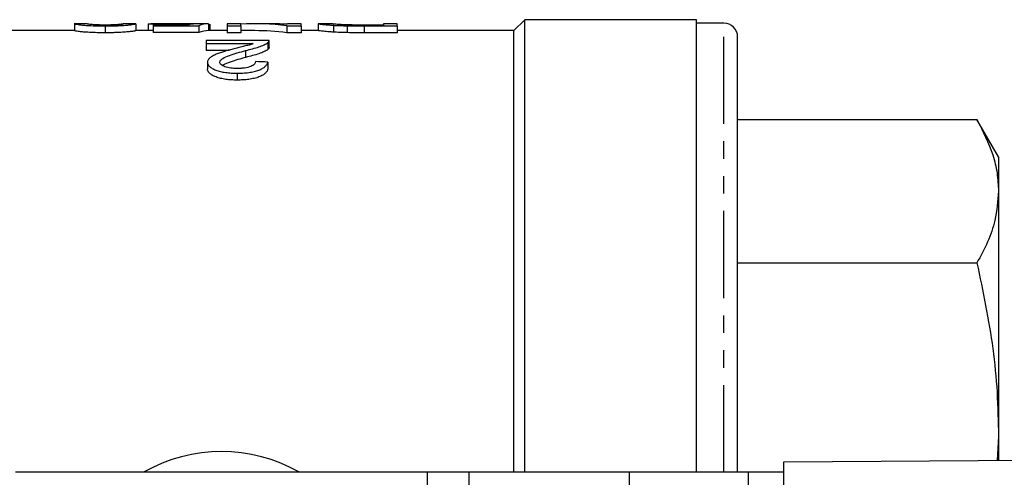
# Model space of a CAD drawing. Extents: x 100 to 307, y 41 to 285.
# Drawn here: x 141 to 213, y 94 to 127 of the extents above; entities that cross this region are included whole.
import ezdxf

# ---------------------------------------------------------------- set-up
doc = ezdxf.new("R2010")
doc.units = 0
doc.linetypes.add('PHANTOM', pattern=[12.7, 6.35, -1.27, 1.27, -1.27, 1.27, -1.27])
doc.layers.get('0').update_dxf_attribs({"linetype": 'CONTINUOUS'})

msp = doc.modelspace()

# ---------------------------------------------------------------- linework, layer by layer
at = {"color": 7, "linetype": 'CONTINUOUS'}
for p, q in [((178.038, 127.015), (177.238, 126.215)), ((190.538, 127.015), (178.038, 127.015)), ((178.038, 94.015), (178.038, 127.015)), ((190.538, 94.015), (190.538, 127.015)), ((146.114, 126.715), (145.218, 126.715)), ((145.221, 126.715), (145.221, 126.215)), ((147.465, 126.561), (147.465, 126.061)), ((149.706, 126.715), (148.806, 126.715)), ((149.708, 126.715), (149.708, 126.215)), ((150.606, 126.704), (150.606, 126.215)), ((151.829, 126.715), (150.796, 126.715)), ((150.965, 126.634), (150.965, 126.569)), ((153.552, 126.634), (150.965, 126.634)), ((150.965, 126.569), (154.285, 126.569)), ((150.965, 126.569), (150.965, 126.069)), ((152.66, 126.696), (152.66, 126.634)), ((154.988, 126.715), (153.939, 126.715)), ((154.285, 126.569), (154.285, 126.069)), ((155.003, 126.715), (155.003, 126.215)), ((155.093, 126.688), (155.093, 126.215)), ((157.337, 126.715), (156.349, 126.715)), ((156.349, 126.715), (156.349, 126.561)), ((156.349, 126.561), (157.337, 126.561)), ((156.349, 126.561), (156.349, 126.061)), ((157.337, 126.561), (157.337, 126.715)), ((157.337, 126.561), (157.337, 126.061)), ((159.574, 126.715), (158.377, 126.715)), ((160.691, 126.561), (160.691, 126.061)), ((160.691, 126.561), (161.734, 126.561)), ((161.734, 126.715), (160.747, 126.715)), ((160.747, 126.715), (160.747, 126.676)), ((161.734, 126.561), (161.734, 126.715)), ((161.734, 126.561), (161.734, 126.061)), ((163.009, 126.713), (162.99, 126.715)), ((162.99, 126.715), (162.99, 126.215)), ((163.985, 126.715), (163.009, 126.715)), ((163.978, 126.715), (163.985, 126.714)), ((164.086, 126.608), (164.086, 126.108)), ((165.104, 126.57), (165.104, 126.07)), ((166.304, 126.636), (167.747, 126.636)), ((167.747, 126.623), (166.328, 126.623)), ((166.34, 126.561), (168.734, 126.561)), ((168.734, 126.715), (167.747, 126.715)), ((167.747, 126.715), (167.747, 126.623)), ((168.734, 126.561), (168.734, 126.715)), ((168.734, 126.561), (168.734, 126.061)), ((192.538, 126.765), (190.538, 126.765)), ((145.216, 126.215), (137.238, 126.215)), ((150.823, 126.215), (149.708, 126.215)), ((154.285, 126.069), (150.965, 126.069)), ((156.349, 126.215), (154.988, 126.215)), ((157.337, 126.061), (156.349, 126.061)), ((158.377, 126.215), (157.337, 126.215)), ((161.734, 126.061), (160.691, 126.061)), ((162.99, 126.215), (161.734, 126.215)), ((168.734, 126.061), (166.34, 126.061)), ((177.238, 126.215), (168.734, 126.215)), ((177.238, 94.015), (177.238, 126.215)), ((193.538, 94.015), (193.538, 125.765)), ((159.407, 125.497), (154.83, 125.497)), ((154.83, 125.497), (154.83, 125.266)), ((154.83, 125.266), (158.255, 125.266)), ((154.83, 125.266), (154.83, 124.766)), ((159.313, 125.339), (159.313, 124.839)), ((159.407, 124.99), (159.407, 125.49)), ((156.438, 124.766), (154.83, 124.766)), ((157.699, 124.764), (157.699, 124.264)), ((154.92, 123.909), (154.92, 123.409)), ((159.317, 123.925), (159.317, 123.425)), ((157.074, 123.111), (157.074, 122.611)), ((193.538, 119.734), (210.968, 119.734)), ((212.538, 117.015), (210.968, 119.734)), ((212.538, 117.015), (212.538, 114.503)), ((212.538, 114.503), (212.538, 96.644)), ((193.538, 109.272), (210.968, 109.272)), ((212.538, 96.644), (212.445, 94.871)), ((212.538, 96.644), (212.538, 94.872)), ((196.901, 94.765), (303.88, 95.495)), ((196.901, 92.265), (196.901, 94.765)), ((170.917, 94.015), (140.938, 94.015)), ((173.948, 94.015), (170.917, 94.015)), ((185.64, 94.015), (173.948, 94.015)), ((194.3, 94.015), (185.64, 94.015)), ((196.901, 94.015), (194.3, 94.015))]:
    msp.add_line(p, q, dxfattribs=at)
at = {"color": 8, "linetype": 'PHANTOM'}
for p, q in [((166.34, 126.561), (166.34, 126.061)), ((192.538, 94.015), (192.538, 126.765)), ((170.917, 94.015), (170.917, 84.265)), ((173.948, 94.015), (173.948, 84.265)), ((185.64, 94.015), (185.64, 85.811)), ((194.3, 94.015), (194.3, 72.015))]:
    msp.add_line(p, q, dxfattribs=at)
at = {"color": 7, "linetype": 'CONTINUOUS'}
for centre, radius, start, end in [((192.538, 125.765), 1, 0, 90), ((155.938, 84.015), 11.5, 60.40815, 119.59185)]:
    msp.add_arc(centre, radius, start, end, dxfattribs=at)
for centre, major_axis, ratio, start_param, end_param in [((154.066, 84.515), (0, 42.2), 0.196442, 0.019037, 0.06204), ((154.988, 84.515), (0, 42.2), 0.2, 6.281387, 6.366548), ((158.377, 84.515), (0, 42.2), 0.642148, 6.197688, 6.321578), ((159.574, 84.515), (0, 42.2), 0.642148, 6.239879, 6.283185), ((154.988, 84.015), (0, 42.2), 0.2, 6.281387, 6.366548), ((158.377, 84.015), (0, 42.2), 0.642148, 6.197688, 6.283185), ((8.407, 84.515), (422, 0), 0.1, 1.205093, 1.207369)]:
    msp.add_ellipse(centre, major_axis=major_axis, ratio=ratio, start_param=start_param, end_param=end_param, dxfattribs=at)
for points, knots in [([(145.221, 126.715), (145.224, 126.715), (145.236, 126.709), (145.314, 126.692), (145.353, 126.685), (145.457, 126.668), (145.522, 126.659), (145.677, 126.638), (145.768, 126.627), (146.007, 126.605), (146.154, 126.595), (146.494, 126.578), (146.679, 126.572), (146.969, 126.565), (147.067, 126.564), (147.265, 126.562), (147.365, 126.561), (147.465, 126.561)], [0, 0, 0, 0, 0.25, 0.25, 0.375, 0.375, 0.5, 0.5, 0.625, 0.625, 0.75, 0.75, 0.875, 0.875, 0.9375, 0.9375, 1, 1, 1, 1]), ([(147.475, 126.623), (147.403, 126.623), (147.332, 126.623), (147.192, 126.625), (147.122, 126.626), (146.922, 126.631), (146.802, 126.636), (146.593, 126.648), (146.504, 126.654), (146.366, 126.667), (146.319, 126.673), (146.208, 126.69), (146.173, 126.699), (146.127, 126.712), (146.121, 126.715), (146.119, 126.715)], [0, 0, 0, 0, 0.0625, 0.0625, 0.125, 0.125, 0.25, 0.25, 0.375, 0.375, 0.5, 0.5, 0.75, 0.75, 1, 1, 1, 1]), ([(147.465, 126.63), (147.536, 126.63), (147.608, 126.631), (147.747, 126.632), (147.816, 126.634), (148.015, 126.639), (148.133, 126.644), (148.341, 126.654), (148.432, 126.66), (148.569, 126.672), (148.613, 126.678), (148.688, 126.689), (148.714, 126.694), (148.755, 126.702), (148.77, 126.705), (148.804, 126.713), (148.809, 126.716), (148.811, 126.715)], [0, 0, 0, 0, 0.0625, 0.0625, 0.125, 0.125, 0.25, 0.25, 0.375, 0.375, 0.5, 0.5, 0.625, 0.625, 0.75, 0.75, 1, 1, 1, 1]), ([(147.465, 126.561), (147.564, 126.561), (147.664, 126.562), (147.859, 126.563), (147.955, 126.565), (148.146, 126.569), (148.241, 126.571), (148.425, 126.578), (148.512, 126.582), (148.761, 126.594), (148.91, 126.605), (149.152, 126.627), (149.253, 126.638), (149.415, 126.658), (149.476, 126.667), (149.574, 126.684), (149.61, 126.691), (149.663, 126.703), (149.682, 126.707), (149.704, 126.713), (149.707, 126.715), (149.708, 126.715)], [0, 0, 0, 0, 0.0625, 0.0625, 0.125, 0.125, 0.1875, 0.1875, 0.25, 0.25, 0.375, 0.375, 0.5, 0.5, 0.625, 0.625, 0.75, 0.75, 0.875, 0.875, 1, 1, 1, 1]), ([(148.406, 126.652), (148.349, 126.648), (148.29, 126.644), (148.154, 126.637), (148.08, 126.633), (147.921, 126.628), (147.833, 126.626), (147.657, 126.623), (147.566, 126.623), (147.475, 126.623)], [0, 0, 0, 0, 0.25, 0.25, 0.5, 0.5, 0.75, 0.75, 1, 1, 1, 1]), ([(148.811, 126.715), (148.809, 126.715), (148.806, 126.713), (148.787, 126.708), (148.77, 126.703), (148.72, 126.692), (148.685, 126.685), (148.607, 126.674), (148.578, 126.67), (148.505, 126.661), (148.456, 126.656), (148.406, 126.652)], [0, 0, 0, 0, 0.25, 0.25, 0.5, 0.5, 0.75, 0.75, 0.875, 0.875, 1, 1, 1, 1]), ([(150.606, 126.704), (150.61, 126.707), (150.615, 126.71), (150.654, 126.713), (150.687, 126.715), (150.774, 126.716), (150.833, 126.715), (150.972, 126.714), (151.056, 126.713), (151.339, 126.708), (151.567, 126.704), (151.957, 126.7), (152.093, 126.698), (152.302, 126.697), (152.372, 126.697), (152.516, 126.696), (152.588, 126.696), (152.66, 126.696)], [0, 0, 0, 0, 0.125, 0.125, 0.25, 0.25, 0.375, 0.375, 0.5, 0.5, 0.75, 0.75, 0.875, 0.875, 0.9375, 0.9375, 1, 1, 1, 1]), ([(152.908, 126.713), (152.682, 126.713), (152.327, 126.713), (151.962, 126.715), (151.859, 126.715), (151.829, 126.715)], [0, 0, 0, 0, 0.55458, 0.867824, 1, 1, 1, 1]), ([(152.66, 126.696), (152.717, 126.696), (152.774, 126.696), (152.887, 126.697), (152.943, 126.697), (153.11, 126.698), (153.219, 126.699), (153.428, 126.701), (153.53, 126.702), (153.726, 126.705), (153.817, 126.706), (153.908, 126.708)], [0, 0, 0, 0, 0.125, 0.125, 0.25, 0.25, 0.5, 0.5, 0.75, 0.75, 1, 1, 1, 1]), ([(153.939, 126.715), (153.858, 126.715), (153.684, 126.715), (153.303, 126.713), (153.036, 126.713), (152.908, 126.713)], [0, 0, 0, 0, 0.31594, 0.674342, 1, 1, 1, 1]), ([(162.99, 126.715), (162.993, 126.714), (163.005, 126.711), (163.084, 126.699), (163.14, 126.691), (163.267, 126.676), (163.316, 126.671), (163.427, 126.659), (163.493, 126.653), (163.636, 126.64), (163.717, 126.634), (163.846, 126.624), (163.891, 126.621), (163.986, 126.615), (164.036, 126.612), (164.086, 126.608)], [0, 0, 0, 0, 0.25, 0.25, 0.5, 0.5, 0.625, 0.625, 0.75, 0.75, 0.875, 0.875, 0.9375, 0.9375, 1, 1, 1, 1]), ([(165.171, 126.632), (165.114, 126.633), (165.058, 126.635), (164.952, 126.639), (164.901, 126.641), (164.755, 126.647), (164.664, 126.652), (164.504, 126.662), (164.433, 126.667), (164.303, 126.676), (164.246, 126.681), (164.154, 126.689), (164.12, 126.693), (164.062, 126.7), (164.04, 126.703), (164.006, 126.709), (163.994, 126.711), (163.981, 126.714), (163.979, 126.715), (163.978, 126.715)], [0, 0, 0, 0, 0.0625, 0.0625, 0.125, 0.125, 0.25, 0.25, 0.375, 0.375, 0.5, 0.5, 0.625, 0.625, 0.75, 0.75, 0.875, 0.875, 1, 1, 1, 1]), ([(164.086, 126.608), (164.161, 126.604), (164.236, 126.6), (164.395, 126.592), (164.478, 126.588), (164.65, 126.582), (164.739, 126.579), (164.919, 126.574), (165.011, 126.572), (165.104, 126.57)], [0, 0, 0, 0, 0.25, 0.25, 0.5, 0.5, 0.75, 0.75, 1, 1, 1, 1]), ([(164.651, 126.663), (164.704, 126.661), (164.759, 126.658), (164.878, 126.654), (164.941, 126.652), (165.138, 126.646), (165.279, 126.643), (165.565, 126.639), (165.712, 126.638), (166.008, 126.636), (166.156, 126.636), (166.304, 126.636)], [0, 0, 0, 0, 0.125, 0.125, 0.25, 0.25, 0.5, 0.5, 0.75, 0.75, 1, 1, 1, 1]), ([(166.328, 126.623), (166.132, 126.623), (165.937, 126.623), (165.645, 126.625), (165.548, 126.626), (165.405, 126.628), (165.357, 126.628), (165.263, 126.63), (165.217, 126.631), (165.171, 126.632)], [0, 0, 0, 0, 0.5, 0.5, 0.75, 0.75, 0.875, 0.875, 1, 1, 1, 1]), ([(147.465, 126.061), (147.365, 126.061), (147.266, 126.062), (147.07, 126.064), (146.973, 126.065), (146.687, 126.071), (146.499, 126.078), (146.163, 126.094), (146.012, 126.105), (145.775, 126.127), (145.682, 126.138), (145.526, 126.158), (145.462, 126.168), (145.356, 126.184), (145.315, 126.191), (145.236, 126.209), (145.224, 126.215), (145.221, 126.215)], [0, 0, 0, 0, 0.0625, 0.0625, 0.125, 0.125, 0.25, 0.25, 0.375, 0.375, 0.5, 0.5, 0.625, 0.625, 0.75, 0.75, 1, 1, 1, 1]), ([(149.708, 126.215), (149.707, 126.215), (149.704, 126.213), (149.682, 126.207), (149.663, 126.203), (149.612, 126.192), (149.577, 126.185), (149.482, 126.168), (149.422, 126.159), (149.26, 126.138), (149.161, 126.127), (148.979, 126.111), (148.912, 126.106), (148.767, 126.096), (148.689, 126.091), (148.522, 126.082), (148.434, 126.078), (148.252, 126.072), (148.157, 126.069), (147.963, 126.065), (147.864, 126.064), (147.665, 126.062), (147.565, 126.061), (147.465, 126.061)], [0, 0, 0, 0, 0.125, 0.125, 0.25, 0.25, 0.375, 0.375, 0.5, 0.5, 0.625, 0.625, 0.6875, 0.6875, 0.75, 0.75, 0.8125, 0.8125, 0.875, 0.875, 0.9375, 0.9375, 1, 1, 1, 1]), ([(150.965, 126.214), (150.961, 126.214), (150.882, 126.215), (150.852, 126.215), (150.823, 126.214)], [0, 0, 0, 0, 0.042562, 1, 1, 1, 1]), ([(164.086, 126.108), (164.036, 126.112), (163.986, 126.115), (163.892, 126.121), (163.847, 126.124), (163.718, 126.134), (163.638, 126.14), (163.494, 126.153), (163.429, 126.159), (163.318, 126.171), (163.268, 126.176), (163.14, 126.191), (163.083, 126.199), (163.025, 126.208), (163.012, 126.21), (162.994, 126.214), (162.992, 126.215), (162.99, 126.215)], [0, 0, 0, 0, 0.0625, 0.0625, 0.125, 0.125, 0.25, 0.25, 0.375, 0.375, 0.5, 0.5, 0.75, 0.75, 0.875, 0.875, 1, 1, 1, 1]), ([(165.104, 126.07), (165.011, 126.072), (164.918, 126.074), (164.737, 126.079), (164.648, 126.082), (164.476, 126.088), (164.393, 126.092), (164.235, 126.1), (164.16, 126.104), (164.086, 126.108)], [0, 0, 0, 0, 0.25, 0.25, 0.5, 0.5, 0.75, 0.75, 1, 1, 1, 1]), ([(156.862, 124.895), (156.746, 124.865), (156.63, 124.834), (156.401, 124.772), (156.289, 124.739), (156.067, 124.673), (155.959, 124.639), (155.748, 124.568), (155.647, 124.53), (155.46, 124.45), (155.372, 124.409), (155.215, 124.321), (155.145, 124.273), (155.034, 124.175), (154.992, 124.124), (154.948, 124.046), (154.937, 124.019), (154.924, 123.964), (154.922, 123.937), (154.92, 123.909)], [0, 0, 0, 0, 0.125, 0.125, 0.25, 0.25, 0.375, 0.375, 0.5, 0.5, 0.625, 0.625, 0.75, 0.75, 0.875, 0.875, 0.9375, 0.9375, 1, 1, 1, 1]), ([(158.255, 125.266), (158.207, 125.249), (158.16, 125.232), (158.06, 125.198), (158.007, 125.182), (157.839, 125.135), (157.718, 125.106), (157.476, 125.046), (157.353, 125.016), (157.109, 124.956), (156.986, 124.925), (156.862, 124.895)], [0, 0, 0, 0, 0.125, 0.125, 0.25, 0.25, 0.5, 0.5, 0.75, 0.75, 1, 1, 1, 1]), ([(157.699, 124.764), (157.87, 124.807), (158.039, 124.85), (158.36, 124.939), (158.516, 124.984), (158.802, 125.08), (158.93, 125.13), (159.097, 125.207), (159.148, 125.233), (159.239, 125.286), (159.276, 125.313), (159.313, 125.339)], [0, 0, 0, 0, 0.25, 0.25, 0.5, 0.5, 0.75, 0.75, 0.875, 0.875, 1, 1, 1, 1]), ([(159.313, 124.839), (159.276, 124.813), (159.239, 124.786), (159.149, 124.733), (159.097, 124.708), (158.933, 124.631), (158.806, 124.581), (158.519, 124.485), (158.363, 124.44), (158.04, 124.35), (157.871, 124.307), (157.699, 124.264)], [0, 0, 0, 0, 0.125, 0.125, 0.25, 0.25, 0.5, 0.5, 0.75, 0.75, 1, 1, 1, 1]), ([(159.313, 125.339), (159.329, 125.353), (159.345, 125.366), (159.371, 125.392), (159.38, 125.405), (159.396, 125.432), (159.402, 125.445), (159.407, 125.471), (159.407, 125.484), (159.407, 125.497)], [0, 0, 0, 0, 0.25, 0.25, 0.5, 0.5, 0.75, 0.75, 1, 1, 1, 1]), ([(159.405, 124.99), (159.403, 124.967), (159.399, 124.93), (159.362, 124.879), (159.329, 124.853), (159.313, 124.839)], [0, 0, 0, 0, 0.4700337, 0.7338551, 1, 1, 1, 1]), ([(155.817, 123.912), (155.819, 123.937), (155.822, 123.961), (155.843, 124.009), (155.857, 124.032), (155.913, 124.101), (155.967, 124.145), (156.159, 124.268), (156.332, 124.339), (156.882, 124.539), (157.288, 124.655), (157.699, 124.764)], [0, 0, 0, 0, 0.0625, 0.0625, 0.125, 0.125, 0.25, 0.25, 0.5, 0.5, 1, 1, 1, 1]), ([(157.699, 124.264), (157.322, 124.155), (156.749, 123.99), (156.152, 123.786), (156.039, 123.683), (156.022, 123.667)], [0, 0, 0, 0, 0.620882, 0.943823, 1, 1, 1, 1]), ([(154.92, 123.909), (154.921, 123.883), (154.922, 123.858), (154.933, 123.807), (154.943, 123.782), (154.98, 123.706), (155.015, 123.656), (155.121, 123.557), (155.187, 123.51), (155.342, 123.42), (155.433, 123.378), (155.633, 123.3), (155.743, 123.265), (155.98, 123.207), (156.11, 123.182), (156.375, 123.145), (156.512, 123.132), (156.791, 123.114), (156.933, 123.112), (157.074, 123.111)], [0, 0, 0, 0, 0.0625, 0.0625, 0.125, 0.125, 0.25, 0.25, 0.375, 0.375, 0.5, 0.5, 0.625, 0.625, 0.75, 0.75, 0.875, 0.875, 1, 1, 1, 1]), ([(157.074, 122.611), (156.933, 122.612), (156.793, 122.614), (156.52, 122.631), (156.385, 122.644), (156.12, 122.68), (155.99, 122.705), (155.751, 122.763), (155.64, 122.797), (155.438, 122.875), (155.348, 122.917), (155.191, 123.007), (155.123, 123.055), (155.017, 123.153), (154.982, 123.204), (154.944, 123.281), (154.934, 123.306), (154.922, 123.358), (154.921, 123.383), (154.92, 123.409)], [0, 0, 0, 0, 0.125, 0.125, 0.25, 0.25, 0.375, 0.375, 0.5, 0.5, 0.625, 0.625, 0.75, 0.75, 0.875, 0.875, 0.9375, 0.9375, 1, 1, 1, 1]), ([(157.093, 123.458), (157.011, 123.459), (156.929, 123.46), (156.768, 123.47), (156.689, 123.477), (156.533, 123.497), (156.458, 123.512), (156.319, 123.545), (156.252, 123.563), (156.133, 123.607), (156.079, 123.63), (155.983, 123.681), (155.942, 123.708), (155.878, 123.764), (155.855, 123.793), (155.825, 123.852), (155.819, 123.882), (155.817, 123.912)], [0, 0, 0, 0, 0.125, 0.125, 0.25, 0.25, 0.375, 0.375, 0.5, 0.5, 0.625, 0.625, 0.75, 0.75, 0.875, 0.875, 1, 1, 1, 1]), ([(157.074, 123.111), (157.218, 123.112), (157.362, 123.115), (157.646, 123.131), (157.786, 123.143), (158.061, 123.18), (158.194, 123.204), (158.441, 123.262), (158.558, 123.298), (158.765, 123.377), (158.857, 123.42), (159.013, 123.514), (159.079, 123.564), (159.183, 123.665), (159.224, 123.716), (159.284, 123.821), (159.302, 123.873), (159.317, 123.925)], [0, 0, 0, 0, 0.125, 0.125, 0.25, 0.25, 0.375, 0.375, 0.5, 0.5, 0.625, 0.625, 0.75, 0.75, 0.875, 0.875, 1, 1, 1, 1]), ([(159.317, 123.425), (159.302, 123.373), (159.285, 123.321), (159.225, 123.218), (159.185, 123.167), (159.081, 123.065), (159.016, 123.016), (158.862, 122.922), (158.768, 122.878), (158.562, 122.799), (158.449, 122.764), (158.2, 122.705), (158.067, 122.681), (157.794, 122.644), (157.651, 122.631), (157.364, 122.615), (157.219, 122.612), (157.074, 122.611)], [0, 0, 0, 0, 0.125, 0.125, 0.25, 0.25, 0.375, 0.375, 0.5, 0.5, 0.625, 0.625, 0.75, 0.75, 0.875, 0.875, 1, 1, 1, 1]), ([(158.42, 123.959), (158.417, 123.927), (158.413, 123.895), (158.389, 123.832), (158.369, 123.801), (158.312, 123.739), (158.276, 123.708), (158.185, 123.651), (158.129, 123.624), (157.943, 123.551), (157.788, 123.514), (157.538, 123.479), (157.45, 123.471), (157.273, 123.46), (157.183, 123.459), (157.093, 123.458)], [0, 0, 0, 0, 0.125, 0.125, 0.25, 0.25, 0.375, 0.375, 0.5, 0.5, 0.75, 0.75, 0.875, 0.875, 1, 1, 1, 1]), ([(210.968, 119.734), (211.405, 118.876), (212.062, 117.583), (212.474, 115.83), (212.516, 114.945), (212.538, 114.503)], [0, 0, 0, 0, 0.497059, 0.748535, 1, 1, 1, 1]), ([(212.538, 114.503), (212.485, 113.793), (212.393, 112.559), (211.79, 110.813), (211.242, 109.787), (210.968, 109.272)], [0, 0, 0, 0, 0.40409, 0.701468, 1, 1, 1, 1]), ([(210.968, 109.272), (211.405, 107.2), (212.062, 104.079), (212.474, 99.846), (212.516, 97.711), (212.538, 96.644)], [0, 0, 0, 0, 0.4970585, 0.7485355, 1, 1, 1, 1])]:
    msp.add_open_spline(points, degree=3, knots=knots, dxfattribs=at)
for points in [[(165.104, 126.57), (165.508, 126.562), (165.926, 126.561), (166.34, 126.561)], [(166.34, 126.061), (165.926, 126.061), (165.509, 126.062), (165.104, 126.07)]]:
    msp.add_open_spline(points, degree=3, dxfattribs=at)

doc.saveas('drawing.dxf')
